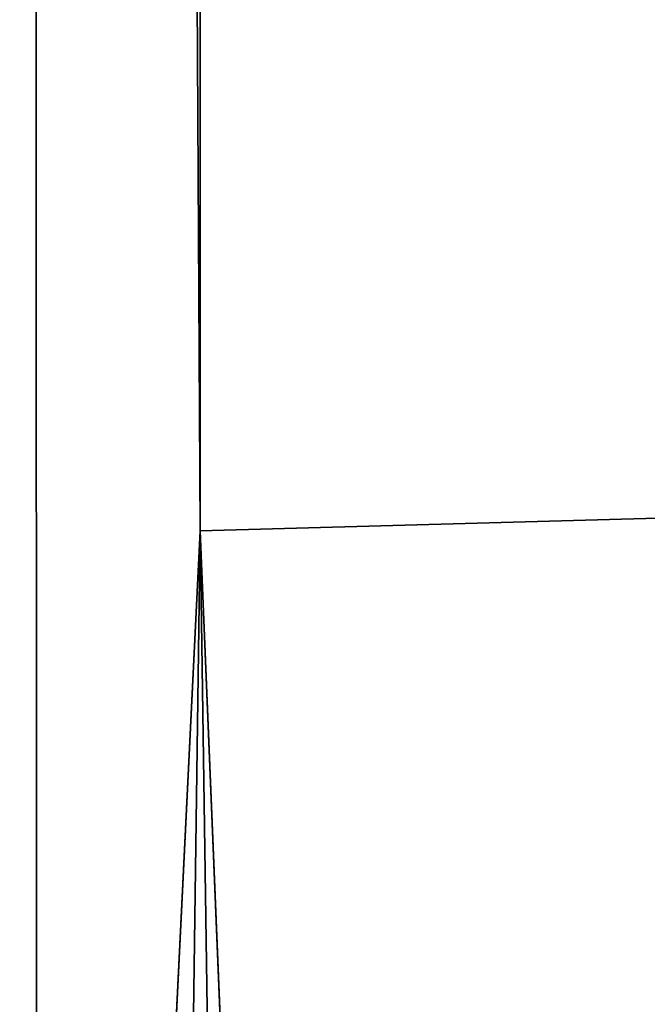
# Model space of a CAD drawing. Extents: x -58 to 41.1, y -71.1 to 0.
# Drawn here: x -58 to -57.9, y -65.5 to -65.3 of the extents above; entities that cross this region are included whole.
import ezdxf

# ---------------------------------------------------------------- set-up
doc = ezdxf.new("R2010")
doc.units = 0
doc.layers.add('L8', color=7, linetype='CONTINUOUS')

msp = doc.modelspace()

# ---------------------------------------------------------------- linework, layer by layer
at = {"layer": 'L8', "color": 250}
for points in [[(-55.23936, -65.35363, -195.7226), (-58.0078, -52.1804, -214.6984), (-55.23936, -52.10402, -214.645)], [(-58.0078, -65.43002, -195.776), (-58.04987, -57.78185, -204.5207), (-58.0078, -52.1804, -214.6984)], [(-58.0078, -65.43002, -195.776), (-58.0078, -52.1804, -214.6984), (-55.23936, -65.35363, -195.7226)], [(-55.13019, -61.95613, -198.4993), (-58.04987, -57.78185, -204.5207), (-58.04561, -66.20054, -192.718)], [(-58.0078, -65.43002, -195.776), (-58.04561, -66.20054, -192.718), (-58.04987, -57.78185, -204.5207)], [(-55.13019, -61.95613, -198.4993), (-58.04561, -66.20054, -192.718), (-55.0052, -66.14972, -192.6129)], [(-58.0078, -65.43002, -195.776), (-55.23936, -65.35363, -195.7226), (-57.91412, -67.70814, -197.3712)], [(-57.91412, -67.70814, -197.3712), (-55.23936, -65.35363, -195.7226), (-54.43205, -65.95592, -196.1443)], [(-58.0229, -66.53074, -193.4221), (-58.04561, -66.20054, -192.718), (-58.0078, -65.43002, -195.776)], [(-58.0229, -66.53074, -193.4221), (-58.0078, -65.43002, -195.776), (-57.98429, -67.03272, -194.704)], [(-57.98429, -67.03272, -194.704), (-58.0078, -65.43002, -195.776), (-57.91412, -67.70814, -197.3712)]]:
    msp.add_3dface(points, dxfattribs=at)

doc.saveas('drawing.dxf')
